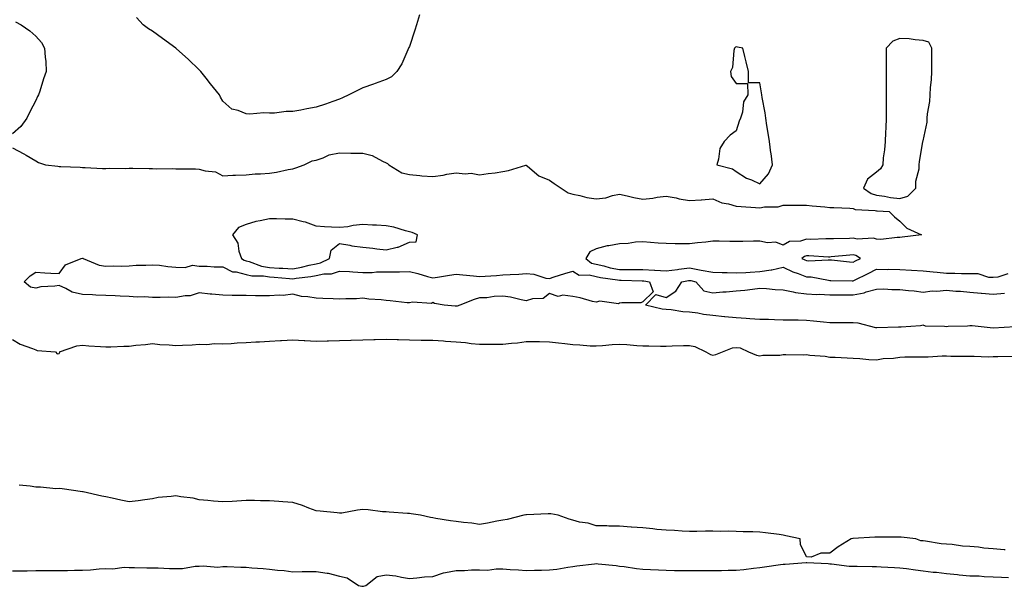
# Model space of a CAD drawing. Units: inches. Extents: x 934163 to 936803, y 7271498 to 7274138.
# Drawn here: x 935791 to 936213, y 7273632 to 7273874 of the extents above; entities that cross this region are included whole.
import ezdxf

# ---------------------------------------------------------------- set-up
doc = ezdxf.new("R2010")
doc.units = ezdxf.units.IN
doc.header["$MEASUREMENT"] = 0
doc.layers.add('Contour_93417271', color=7, linetype='Continuous', true_color=0x9afea1)

msp = doc.modelspace()

# ---------------------------------------------------------------- linework, layer by layer
at = {"layer": 'Contour_93417271'}
for points in [[(935789.32, 7273873.19, 3227), (935791.79, 7273871.92, 3227), (935795.49, 7273869.36, 3227), (935798.05, 7273867.01, 3227), (935800.48, 7273864.34, 3227), (935801.8, 7273861.92, 3227), (935801.98, 7273857.99, 3227), (935802.25, 7273856.13, 3227), (935802.4, 7273851.92, 3227), (935801.27, 7273848.71, 3227), (935799.68, 7273843.55, 3227), (935799.14, 7273841.92, 3227), (935798.79, 7273841.18, 3227), (935798.05, 7273839.5, 3227), (935795.39, 7273834.58, 3227), (935794.17, 7273831.92, 3227), (935791.6, 7273828.37, 3227), (935788.05, 7273825.27, 3227)], [(935962.32, 7273876.19, 3227), (935961.11, 7273871.92, 3227), (935960.42, 7273869.55, 3227), (935958.05, 7273862.58, 3227), (935957.81, 7273862.16, 3227), (935957.69, 7273861.92, 3227), (935957.34, 7273861.21, 3227), (935954.81, 7273855.16, 3227), (935952.62, 7273851.92, 3227), (935950.38, 7273849.59, 3227), (935948.05, 7273848.51, 3227), (935943.29, 7273846.69, 3227), (935942.61, 7273846.48, 3227), (935938.05, 7273844.93, 3227), (935936.02, 7273843.95, 3227), (935932.15, 7273841.92, 3227), (935929.38, 7273840.59, 3227), (935928.05, 7273840.1, 3227), (935925.25, 7273839.12, 3227), (935922.05, 7273837.93, 3227), (935918.05, 7273836.61, 3227), (935914.09, 7273835.88, 3227), (935911.54, 7273835.41, 3227), (935908.05, 7273834.78, 3227), (935905.26, 7273834.71, 3227), (935900.22, 7273834.09, 3227), (935898.05, 7273834.02, 3227), (935895.73, 7273834.24, 3227), (935889.71, 7273833.57, 3227), (935888.05, 7273833.82, 3227), (935884.75, 7273835.21, 3227), (935881.97, 7273835.84, 3227), (935878.05, 7273839.2, 3227), (935877.08, 7273840.95, 3227), (935876.62, 7273841.92, 3227), (935872.78, 7273846.65, 3227), (935870.92, 7273849.05, 3227), (935868.69, 7273851.92, 3227), (935868.05, 7273852.56, 3227), (935863.25, 7273857.12, 3227), (935858.34, 7273861.63, 3227), (935858.05, 7273861.9, 3227), (935858.02, 7273861.92, 3227), (935852.21, 7273866.08, 3227), (935848.05, 7273869.23, 3227), (935846.33, 7273870.2, 3227), (935843.98, 7273871.92, 3227), (935841.14, 7273875.01, 3227)], [(935788.05, 7273819.26, 3227), (935792.82, 7273816.69, 3227), (935793.94, 7273816.03, 3227), (935798.05, 7273813.68, 3227), (935799.14, 7273813, 3227), (935802.16, 7273811.92, 3227), (935807.46, 7273811.33, 3227), (935808.05, 7273811.3, 3227), (935808.69, 7273811.28, 3227), (935817.03, 7273810.9, 3227), (935818.05, 7273810.86, 3227), (935819.16, 7273810.81, 3227), (935826.56, 7273810.43, 3227), (935828.05, 7273810.37, 3227), (935829.46, 7273810.5, 3227), (935836.48, 7273810.36, 3227), (935838.05, 7273810.48, 3227), (935839.52, 7273810.46, 3227), (935846.52, 7273810.39, 3227), (935848.05, 7273810.36, 3227), (935849.68, 7273810.29, 3227), (935856.49, 7273810.36, 3227), (935858.05, 7273810.29, 3227), (935859.78, 7273810.19, 3227), (935866.39, 7273810.26, 3227), (935868.05, 7273810.15, 3227), (935870.6, 7273809.37, 3227), (935875.03, 7273808.9, 3227), (935878.05, 7273807.24, 3227), (935882.42, 7273807.55, 3227), (935883.6, 7273807.47, 3227), (935888.05, 7273807.71, 3227), (935891.93, 7273808.04, 3227), (935894.19, 7273808.06, 3227), (935898.05, 7273808.35, 3227), (935901.14, 7273808.83, 3227), (935906.08, 7273809.95, 3227), (935908.05, 7273810.3, 3227), (935909.33, 7273810.64, 3227), (935912.94, 7273811.92, 3227), (935916.36, 7273813.61, 3227), (935918.05, 7273814, 3227), (935921.08, 7273814.95, 3227), (935923.69, 7273816.28, 3227), (935928.05, 7273817.04, 3227), (935932.98, 7273817, 3227), (935933.11, 7273816.99, 3227), (935938.05, 7273816.94, 3227), (935942.04, 7273815.91, 3227), (935946.46, 7273813.5, 3227), (935948.05, 7273812.86, 3227), (935948.66, 7273812.53, 3227), (935949.15, 7273811.92, 3227), (935954.72, 7273808.59, 3227), (935958.05, 7273807.85, 3227), (935962.56, 7273807.42, 3227), (935963.35, 7273807.22, 3227), (935968.05, 7273806.89, 3227), (935972.44, 7273807.53, 3227), (935974.04, 7273807.91, 3227), (935978.05, 7273808.59, 3227), (935981.86, 7273808.11, 3227), (935984.5, 7273808.37, 3227), (935988.05, 7273807.6, 3227), (935991.75, 7273808.22, 3227), (935994.69, 7273808.56, 3227), (935998.05, 7273809.07, 3227), (936000.49, 7273809.48, 3227), (936007.91, 7273811.78, 3227), (936008.05, 7273811.81, 3227), (936008.57, 7273811.4, 3227), (936013.39, 7273807.25, 3227), (936018.05, 7273805.32, 3227), (936020.03, 7273803.9, 3227), (936023.04, 7273801.92, 3227), (936026.04, 7273799.91, 3227), (936028.05, 7273799.43, 3227), (936031.08, 7273798.88, 3227), (936034.08, 7273797.95, 3227), (936038.05, 7273797.44, 3227), (936042.12, 7273797.86, 3227), (936044.95, 7273798.82, 3227), (936048.05, 7273799.32, 3227), (936051.32, 7273798.65, 3227), (936054.08, 7273797.95, 3227), (936058.05, 7273797.23, 3227), (936062.3, 7273797.67, 3227), (936064.21, 7273798.08, 3227), (936068.05, 7273798.57, 3227), (936072.22, 7273797.75, 3227), (936073.57, 7273797.44, 3227), (936078.05, 7273796.64, 3227), (936082.99, 7273796.99, 3227), (936083.13, 7273797.01, 3227), (936088.05, 7273797.4, 3227), (936091.86, 7273795.74, 3227), (936094.68, 7273795.29, 3227), (936098.05, 7273794.29, 3227), (936100.17, 7273794.04, 3227), (936106.25, 7273793.72, 3227), (936108.05, 7273793.52, 3227), (936110.06, 7273793.93, 3227), (936116.01, 7273793.95, 3227), (936118.05, 7273794.63, 3227), (936120.8, 7273794.66, 3227), (936125.3, 7273794.67, 3227), (936128.05, 7273794.7, 3227), (936130.47, 7273794.34, 3227), (936135.96, 7273794, 3227), (936138.05, 7273793.74, 3227), (936139.78, 7273793.65, 3227), (936146.63, 7273793.35, 3227), (936148.05, 7273793.27, 3227), (936148.9, 7273792.78, 3227), (936157.58, 7273792.39, 3227), (936158.05, 7273792.26, 3227), (936158.35, 7273792.22, 3227), (936163.46, 7273791.92, 3227), (936165.75, 7273789.62, 3227), (936168.05, 7273787.89, 3227), (936171.03, 7273784.9, 3227), (936177.37, 7273781.92, 3227), (936169.03, 7273780.93, 3227), (936168.05, 7273780.79, 3227), (936166.92, 7273780.79, 3227), (936159.92, 7273780.05, 3227), (936158.05, 7273780.06, 3227), (936156.73, 7273780.6, 3227), (936149.81, 7273780.16, 3227), (936148.05, 7273780.52, 3227), (936146.57, 7273780.44, 3227), (936139.65, 7273780.32, 3227), (936138.05, 7273780.22, 3227), (936136.37, 7273780.24, 3227), (936129.93, 7273780.05, 3227), (936128.05, 7273780.06, 3227), (936125.47, 7273779.34, 3227), (936120.86, 7273779.12, 3227), (936118.05, 7273777.6, 3227), (936114.92, 7273778.79, 3227), (936111.36, 7273778.61, 3227), (936108.05, 7273779.26, 3227), (936105.44, 7273779.3, 3227), (936100.88, 7273779.1, 3227), (936098.05, 7273779.13, 3227), (936095.25, 7273779.12, 3227), (936090.66, 7273779.3, 3227), (936088.05, 7273779.29, 3227), (936085.01, 7273778.88, 3227), (936081.39, 7273778.57, 3227), (936078.05, 7273778.06, 3227), (936074.33, 7273778.2, 3227), (936071.88, 7273778.09, 3227), (936068.05, 7273778.22, 3227), (936064.58, 7273778.45, 3227), (936061.22, 7273778.75, 3227), (936058.05, 7273778.97, 3227), (936054.91, 7273778.79, 3227), (936051.67, 7273778.3, 3227), (936048.05, 7273778.12, 3227), (936043.41, 7273777.27, 3227), (936042.71, 7273777.25, 3227), (936038.05, 7273776.02, 3227), (936035.32, 7273774.65, 3227), (936033.57, 7273771.92, 3227), (936036.05, 7273769.92, 3227), (936038.05, 7273769.39, 3227), (936041.31, 7273768.66, 3227), (936044.02, 7273767.9, 3227), (936048.05, 7273767.13, 3227), (936052.86, 7273767.11, 3227), (936053.25, 7273767.12, 3227), (936058.05, 7273767.11, 3227), (936063, 7273766.87, 3227), (936063.12, 7273766.85, 3227), (936068.05, 7273766.57, 3227), (936072.79, 7273767.18, 3227), (936073.36, 7273767.23, 3227), (936078.05, 7273767.79, 3227), (936083.05, 7273766.92, 3227), (936083.05, 7273766.91, 3227), (936088.05, 7273765.99, 3227), (936091.99, 7273765.86, 3227), (936094.17, 7273765.8, 3227), (936098.05, 7273765.67, 3227), (936102.05, 7273765.91, 3227), (936103.93, 7273766.04, 3227), (936108.05, 7273766.3, 3227), (936112.99, 7273766.98, 3227), (936113.19, 7273767.07, 3227), (936118.05, 7273768.17, 3227), (936122.21, 7273766.08, 3227), (936124.59, 7273765.38, 3227), (936128.05, 7273764.07, 3227), (936130.07, 7273763.94, 3227), (936137.46, 7273762.52, 3227), (936138.05, 7273762.47, 3227), (936138.56, 7273762.43, 3227), (936147.71, 7273762.25, 3227), (936148.05, 7273762.23, 3227), (936148.68, 7273762.55, 3227), (936154.54, 7273765.44, 3227), (936158.05, 7273767.23, 3227), (936162.76, 7273767.2, 3227), (936163.38, 7273767.24, 3227), (936168.05, 7273767.21, 3227), (936173.01, 7273766.87, 3227), (936173.1, 7273766.87, 3227), (936178.05, 7273766.56, 3227), (936182.33, 7273766.2, 3227), (936184.02, 7273765.95, 3227), (936188.05, 7273765.57, 3227), (936191.65, 7273765.51, 3227), (936194.53, 7273765.45, 3227), (936198.05, 7273765.39, 3227), (936201.49, 7273765.36, 3227), (936206.09, 7273763.88, 3227), (936208.05, 7273763.85, 3227), (936210.16, 7273764.03, 3227), (936214.52, 7273765.45, 3227)], [(936217.42, 7273742.55, 3226), (936208.09, 7273741.97, 3226), (936208, 7273741.97, 3226), (936199.09, 7273742.96, 3226), (936198.05, 7273742.98, 3226), (936197.13, 7273742.84, 3226), (936188.83, 7273742.7, 3226), (936188.05, 7273742.6, 3226), (936187.17, 7273742.8, 3226), (936179.05, 7273742.93, 3226), (936178.05, 7273743.32, 3226), (936176.96, 7273743.01, 3226), (936168.64, 7273742.51, 3226), (936168.05, 7273742.39, 3226), (936167.54, 7273742.43, 3226), (936158.28, 7273742.14, 3226), (936158.05, 7273742.16, 3226), (936157.76, 7273742.2, 3226), (936150.26, 7273744.13, 3226), (936148.05, 7273744.36, 3226), (936145.61, 7273744.36, 3226), (936140.43, 7273744.29, 3226), (936138.05, 7273744.29, 3226), (936135.37, 7273744.6, 3226), (936131.13, 7273745.01, 3226), (936128.05, 7273745.37, 3226), (936124.53, 7273745.45, 3226), (936121.57, 7273745.45, 3226), (936118.05, 7273745.52, 3226), (936114.34, 7273745.63, 3226), (936111.83, 7273745.7, 3226), (936108.05, 7273745.8, 3226), (936103.9, 7273746.06, 3226), (936102.3, 7273746.17, 3226), (936098.05, 7273746.44, 3226), (936093.11, 7273746.86, 3226), (936092.98, 7273746.85, 3226), (936088.05, 7273747.42, 3226), (936084.01, 7273747.88, 3226), (936081.57, 7273748.4, 3226), (936078.05, 7273748.88, 3226), (936075.19, 7273749.06, 3226), (936070.14, 7273749.83, 3226), (936068.05, 7273749.98, 3226), (936066.35, 7273750.22, 3226), (936059.19, 7273751.92, 3226), (936063.54, 7273756.42, 3226), (936068.05, 7273755.12, 3226), (936072.16, 7273757.81, 3226), (936074.64, 7273761.92, 3226), (936077.58, 7273762.4, 3226), (936078.05, 7273762.46, 3226), (936078.5, 7273762.37, 3226), (936080.68, 7273761.92, 3226), (936084.08, 7273757.95, 3226), (936088.05, 7273757.1, 3226), (936092.33, 7273757.64, 3226), (936093.68, 7273757.55, 3226), (936098.05, 7273757.95, 3226), (936101.65, 7273758.33, 3226), (936104.92, 7273758.79, 3226), (936108.05, 7273759.14, 3226), (936110.98, 7273758.99, 3226), (936114.68, 7273758.55, 3226), (936118.05, 7273758.39, 3226), (936122.39, 7273757.58, 3226), (936123.38, 7273757.24, 3226), (936128.05, 7273756.66, 3226), (936132.57, 7273756.44, 3226), (936133.46, 7273756.52, 3226), (936138.05, 7273756.35, 3226), (936142.47, 7273756.34, 3226), (936143.62, 7273756.35, 3226), (936148.05, 7273756.34, 3226), (936152.81, 7273757.16, 3226), (936153.65, 7273757.53, 3226), (936158.05, 7273758.7, 3226), (936161.17, 7273758.8, 3226), (936164.69, 7273758.56, 3226), (936168.05, 7273758.65, 3226), (936171.84, 7273758.13, 3226), (936174.18, 7273758.05, 3226), (936178.05, 7273757.38, 3226), (936181.92, 7273758.05, 3226), (936183.96, 7273757.83, 3226), (936188.05, 7273758.26, 3226), (936192.06, 7273757.91, 3226), (936194.01, 7273757.88, 3226), (936198.05, 7273757.47, 3226), (936202.96, 7273757.01, 3226), (936203.11, 7273756.99, 3226), (936208.05, 7273756.57, 3226), (936212.92, 7273757.06, 3226)], [(935788.05, 7273737.15, 3226), (935791.25, 7273735.12, 3226), (935796.63, 7273733.34, 3226), (935798.05, 7273732.72, 3226), (935798.55, 7273732.42, 3226), (935806.51, 7273731.92, 3226), (935807.2, 7273731.07, 3226), (935808.05, 7273731.21, 3226), (935808.24, 7273731.72, 3226), (935808.22, 7273731.92, 3226), (935815.53, 7273734.44, 3226), (935818.05, 7273734.74, 3226), (935820.66, 7273734.53, 3226), (935825.78, 7273734.2, 3226), (935828.05, 7273734.01, 3226), (935830.18, 7273734.06, 3226), (935835.67, 7273734.29, 3226), (935838.05, 7273734.34, 3226), (935840.83, 7273734.7, 3226), (935844.99, 7273734.98, 3226), (935848.05, 7273735.44, 3226), (935851.2, 7273735.07, 3226), (935855.1, 7273734.87, 3226), (935858.05, 7273734.57, 3226), (935860.87, 7273734.73, 3226), (935865.02, 7273734.96, 3226), (935868.05, 7273735.14, 3226), (935871.23, 7273735.1, 3226), (935874.57, 7273735.4, 3226), (935878.05, 7273735.37, 3226), (935881.65, 7273735.52, 3226), (935884.24, 7273735.73, 3226), (935888.05, 7273735.89, 3226), (935892.26, 7273736.13, 3226), (935893.76, 7273736.21, 3226), (935898.05, 7273736.46, 3226), (935902.85, 7273736.72, 3226), (935903.24, 7273736.73, 3226), (935908.05, 7273737.01, 3226), (935912.88, 7273736.75, 3226), (935913.22, 7273736.74, 3226), (935918.05, 7273736.51, 3226), (935922.74, 7273736.61, 3226), (935923.37, 7273736.61, 3226), (935928.05, 7273736.71, 3226), (935932.99, 7273736.85, 3226), (935933.11, 7273736.86, 3226), (935938.05, 7273737, 3226), (935942.79, 7273737.18, 3226), (935943.33, 7273737.2, 3226), (935948.05, 7273737.39, 3226), (935952.74, 7273737.22, 3226), (935953.34, 7273737.21, 3226), (935958.05, 7273737.05, 3226), (935963.02, 7273736.96, 3226), (935963.08, 7273736.96, 3226), (935968.05, 7273736.86, 3226), (935972.68, 7273736.56, 3226), (935973.49, 7273736.48, 3226), (935978.05, 7273736.16, 3226), (935982.09, 7273735.95, 3226), (935984.48, 7273735.48, 3226), (935988.05, 7273735.25, 3226), (935991.31, 7273735.18, 3226), (935994.75, 7273735.22, 3226), (935998.05, 7273735.15, 3226), (936001.76, 7273735.63, 3226), (936004.26, 7273735.72, 3226), (936008.05, 7273736.32, 3226), (936012.41, 7273736.29, 3226), (936013.69, 7273736.28, 3226), (936018.05, 7273736.24, 3226), (936021.84, 7273735.72, 3226), (936024.54, 7273735.44, 3226), (936028.05, 7273734.98, 3226), (936031.03, 7273734.91, 3226), (936035.43, 7273734.54, 3226), (936038.05, 7273734.47, 3226), (936040.73, 7273734.6, 3226), (936044.92, 7273735.05, 3226), (936048.05, 7273735.18, 3226), (936051.18, 7273735.05, 3226), (936055.38, 7273734.59, 3226), (936058.05, 7273734.47, 3226), (936060.63, 7273734.5, 3226), (936065.63, 7273734.34, 3226), (936068.05, 7273734.37, 3226), (936070.53, 7273734.4, 3226), (936075.37, 7273734.6, 3226), (936078.05, 7273734.63, 3226), (936080.34, 7273734.21, 3226), (936084.93, 7273731.92, 3226), (936086.94, 7273730.81, 3226), (936088.05, 7273730.51, 3226), (936089.21, 7273730.77, 3226), (936092.1, 7273731.92, 3226), (936096.36, 7273733.61, 3226), (936098.05, 7273733.8, 3226), (936099.73, 7273733.6, 3226), (936103.33, 7273731.92, 3226), (936106.65, 7273730.51, 3226), (936108.05, 7273730.25, 3226), (936109.45, 7273730.52, 3226), (936116.67, 7273730.54, 3226), (936118.05, 7273730.74, 3226), (936119.21, 7273730.76, 3226), (936126.8, 7273730.68, 3226), (936128.05, 7273730.7, 3226), (936129.49, 7273730.48, 3226), (936136.14, 7273730.01, 3226), (936138.05, 7273729.66, 3226), (936140.38, 7273729.59, 3226), (936145.47, 7273729.34, 3226), (936148.05, 7273729.25, 3226), (936150.92, 7273729.05, 3226), (936154.81, 7273728.68, 3226), (936158.05, 7273728.45, 3226), (936160.93, 7273729.04, 3226), (936165.36, 7273729.23, 3226), (936168.05, 7273729.65, 3226), (936170.24, 7273729.73, 3226), (936175.87, 7273729.73, 3226), (936178.05, 7273729.81, 3226), (936180.15, 7273729.82, 3226), (936186.26, 7273730.13, 3226), (936188.05, 7273730.14, 3226), (936189.87, 7273730.1, 3226), (936196.22, 7273730.09, 3226), (936198.05, 7273730.05, 3226), (936199.88, 7273730.09, 3226), (936205.93, 7273729.8, 3226), (936208.05, 7273729.84, 3226), (936210.04, 7273729.94, 3226), (936216.18, 7273730.05, 3226)], [(936213.26, 7273647.13, 3226), (936212.79, 7273647.18, 3226), (936208.05, 7273647.57, 3226), (936204.02, 7273647.89, 3226), (936201.76, 7273648.22, 3226), (936198.05, 7273648.54, 3226), (936194.88, 7273648.75, 3226), (936190.56, 7273649.41, 3226), (936188.05, 7273649.59, 3226), (936185.85, 7273649.71, 3226), (936179.07, 7273650.9, 3226), (936178.05, 7273650.98, 3226), (936177.11, 7273650.98, 3226), (936174.96, 7273651.92, 3226), (936168.66, 7273652.54, 3226), (936168.05, 7273652.59, 3226), (936167.35, 7273652.62, 3226), (936158.71, 7273652.58, 3226), (936158.05, 7273652.61, 3226), (936157.37, 7273652.59, 3226), (936148.12, 7273652, 3226), (936148.05, 7273651.99, 3226), (936147.98, 7273651.99, 3226), (936147.3, 7273651.92, 3226), (936141.61, 7273648.37, 3226), (936138.05, 7273645.7, 3226), (936134.3, 7273645.67, 3226), (936130.16, 7273644.04, 3226), (936128.05, 7273644.08, 3226), (936125.58, 7273649.45, 3226), (936125.45, 7273651.92, 3226), (936119.29, 7273653.16, 3226), (936118.05, 7273653.37, 3226), (936116.33, 7273653.64, 3226), (936110.5, 7273654.37, 3226), (936108.05, 7273654.77, 3226), (936105.13, 7273654.85, 3226), (936101.03, 7273654.9, 3226), (936098.05, 7273655, 3226), (936094.86, 7273655.1, 3226), (936091.1, 7273654.97, 3226), (936088.05, 7273655.08, 3226), (936084.88, 7273655.09, 3226), (936081.14, 7273655.01, 3226), (936078.05, 7273655.04, 3226), (936074.79, 7273655.17, 3226), (936071.53, 7273655.4, 3226), (936068.05, 7273655.54, 3226), (936064.06, 7273655.91, 3226), (936062.25, 7273656.12, 3226), (936058.05, 7273656.51, 3226), (936053.12, 7273656.85, 3226), (936052.97, 7273656.84, 3226), (936048.05, 7273657.34, 3226), (936043.44, 7273657.31, 3226), (936042.63, 7273657.35, 3226), (936038.05, 7273657.36, 3226), (936034.64, 7273658.51, 3226), (936030.91, 7273659.06, 3226), (936028.05, 7273659.79, 3226), (936026.43, 7273660.3, 3226), (936021.74, 7273661.92, 3226), (936018.65, 7273662.52, 3226), (936018.05, 7273662.53, 3226), (936017.46, 7273662.52, 3226), (936008.22, 7273662.09, 3226), (936008.05, 7273662.09, 3226), (936007.9, 7273662.07, 3226), (936007.02, 7273661.92, 3226), (935999.85, 7273660.12, 3226), (935998.05, 7273659.79, 3226), (935995.49, 7273659.35, 3226), (935991.43, 7273658.53, 3226), (935988.05, 7273658, 3226), (935984.76, 7273658.63, 3226), (935981.18, 7273658.8, 3226), (935978.05, 7273659.25, 3226), (935975.69, 7273659.56, 3226), (935969.35, 7273660.62, 3226), (935968.05, 7273660.8, 3226), (935967.07, 7273660.94, 3226), (935962.75, 7273661.92, 3226), (935958.75, 7273662.62, 3226), (935958.05, 7273662.67, 3226), (935957.23, 7273662.73, 3226), (935949.38, 7273663.26, 3226), (935948.05, 7273663.36, 3226), (935946.53, 7273663.44, 3226), (935940.36, 7273664.23, 3226), (935938.05, 7273664.35, 3226), (935935.79, 7273664.18, 3226), (935929.04, 7273662.91, 3226), (935928.05, 7273662.82, 3226), (935927.02, 7273662.95, 3226), (935919.76, 7273663.63, 3226), (935918.05, 7273663.88, 3226), (935915.01, 7273664.96, 3226), (935912.24, 7273666.11, 3226), (935908.05, 7273667.34, 3226), (935903.79, 7273667.66, 3226), (935902.15, 7273667.82, 3226), (935898.05, 7273668.15, 3226), (935894.25, 7273668.11, 3226), (935891.71, 7273668.26, 3226), (935888.05, 7273668.23, 3226), (935884.18, 7273668.05, 3226), (935882.12, 7273667.86, 3226), (935878.05, 7273667.68, 3226), (935874.08, 7273667.95, 3226), (935871.71, 7273668.26, 3226), (935868.05, 7273668.53, 3226), (935865.34, 7273669.21, 3226), (935860.09, 7273669.89, 3226), (935858.05, 7273670.3, 3226), (935856.05, 7273669.92, 3226), (935850.37, 7273669.6, 3226), (935848.05, 7273668.97, 3226), (935844.67, 7273668.54, 3226), (935841.81, 7273668.16, 3226), (935838.05, 7273667.67, 3226), (935834.48, 7273668.35, 3226), (935830.73, 7273669.24, 3226), (935828.05, 7273669.79, 3226), (935826.32, 7273670.19, 3226), (935818.32, 7273671.92, 3226), (935818.05, 7273671.98, 3226), (935817.99, 7273671.99, 3226), (935809.33, 7273673.2, 3226), (935808.05, 7273673.35, 3226), (935806.65, 7273673.32, 3226), (935800.09, 7273673.96, 3226), (935798.05, 7273673.93, 3226), (935795.62, 7273674.35, 3226), (935790.92, 7273674.79, 3226)], [(935788.05, 7273638.09, 3226), (935791.76, 7273638.21, 3226), (935794.27, 7273638.14, 3226), (935798.05, 7273638.24, 3226), (935801.67, 7273638.3, 3226), (935804.36, 7273638.23, 3226), (935808.05, 7273638.28, 3226), (935811.64, 7273638.33, 3226), (935814.54, 7273638.41, 3226), (935818.05, 7273638.46, 3226), (935821.37, 7273638.6, 3226), (935825.17, 7273639.05, 3226), (935828.05, 7273639.19, 3226), (935830.96, 7273639.01, 3226), (935835.9, 7273639.77, 3226), (935838.05, 7273639.57, 3226), (935840.34, 7273639.63, 3226), (935845.55, 7273639.42, 3226), (935848.05, 7273639.48, 3226), (935850.46, 7273639.51, 3226), (935855.29, 7273639.16, 3226), (935858.05, 7273639.2, 3226), (935860.79, 7273639.19, 3226), (935866.23, 7273640.1, 3226), (935868.05, 7273640.09, 3226), (935869.7, 7273640.27, 3226), (935875.91, 7273639.78, 3226), (935878.05, 7273639.95, 3226), (935879.99, 7273639.98, 3226), (935885.79, 7273639.66, 3226), (935888.05, 7273639.69, 3226), (935890.52, 7273639.46, 3226), (935895.34, 7273639.21, 3226), (935898.05, 7273638.92, 3226), (935901.49, 7273638.48, 3226), (935904.44, 7273638.31, 3226), (935908.05, 7273637.78, 3226), (935912.1, 7273637.88, 3226), (935913.95, 7273637.82, 3226), (935918.05, 7273637.91, 3226), (935922.84, 7273637.13, 3226), (935923.27, 7273637.14, 3226), (935928.05, 7273635.86, 3226), (935931.37, 7273635.23, 3226), (935936.2, 7273631.92, 3226), (935937.72, 7273631.59, 3226), (935938.05, 7273631.54, 3226), (935938.37, 7273631.6, 3226), (935939.4, 7273631.92, 3226), (935944.22, 7273635.75, 3226), (935948.05, 7273636.48, 3226), (935952.16, 7273636.02, 3226), (935954.58, 7273635.39, 3226), (935958.05, 7273634.89, 3226), (935961.26, 7273635.12, 3226), (935964.43, 7273635.53, 3226), (935968.05, 7273635.78, 3226), (935972.61, 7273637.37, 3226), (935973.52, 7273637.39, 3226), (935978.05, 7273638.35, 3226), (935981.63, 7273638.34, 3226), (935984.67, 7273638.54, 3226), (935988.05, 7273638.52, 3226), (935991.48, 7273638.49, 3226), (935995.16, 7273639.04, 3226), (935998.05, 7273639, 3226), (936001.2, 7273638.78, 3226), (936004.72, 7273638.59, 3226), (936008.05, 7273638.34, 3226), (936011.56, 7273638.41, 3226), (936014.59, 7273638.46, 3226), (936018.05, 7273638.54, 3226), (936021.11, 7273638.86, 3226), (936025.89, 7273639.76, 3226), (936028.05, 7273640.02, 3226), (936029.74, 7273640.23, 3226), (936037.28, 7273641.16, 3226), (936038.05, 7273641.25, 3226), (936038.83, 7273641.14, 3226), (936046.55, 7273640.42, 3226), (936048.05, 7273640.17, 3226), (936050.01, 7273639.97, 3226), (936055.25, 7273639.12, 3226), (936058.05, 7273638.84, 3226), (936061.29, 7273638.68, 3226), (936064.68, 7273638.55, 3226), (936068.05, 7273638.38, 3226), (936071.61, 7273638.36, 3226), (936074.5, 7273638.37, 3226), (936078.05, 7273638.36, 3226), (936081.66, 7273638.31, 3226), (936084.43, 7273638.3, 3226), (936088.05, 7273638.24, 3226), (936091.66, 7273638.31, 3226), (936094.51, 7273638.38, 3226), (936098.05, 7273638.45, 3226), (936101.2, 7273638.78, 3226), (936105.38, 7273639.25, 3226), (936108.05, 7273639.53, 3226), (936110.11, 7273639.86, 3226), (936116.98, 7273640.85, 3226), (936118.05, 7273641.01, 3226), (936118.96, 7273641, 3226), (936127.9, 7273641.77, 3226), (936128.05, 7273641.77, 3226), (936128.22, 7273641.75, 3226), (936137.42, 7273641.3, 3226), (936138.05, 7273641.21, 3226), (936138.76, 7273641.21, 3226), (936146.33, 7273640.2, 3226), (936148.05, 7273640.19, 3226), (936149.82, 7273640.15, 3226), (936156.16, 7273640.03, 3226), (936158.05, 7273639.99, 3226), (936160.09, 7273639.89, 3226), (936165.76, 7273639.63, 3226), (936168.05, 7273639.51, 3226), (936170.87, 7273639.1, 3226), (936174.75, 7273638.63, 3226), (936178.05, 7273638.1, 3226), (936182.34, 7273637.63, 3226), (936183.73, 7273637.59, 3226), (936188.05, 7273637.02, 3226), (936192.75, 7273636.63, 3226), (936193.46, 7273636.51, 3226), (936198.05, 7273636.08, 3226), (936202.08, 7273635.95, 3226), (936204.24, 7273635.74, 3226), (936208.05, 7273635.56, 3226), (936211.64, 7273635.51, 3226), (936214.67, 7273635.3, 3226)]]:
    msp.add_polyline3d(points, dxfattribs=at)
for points in [[(936168.05, 7273797.55, 3228), (936171.48, 7273798.49, 3228), (936174.96, 7273801.92, 3228), (936174.96, 7273805.01, 3228), (936176.36, 7273810.22, 3228), (936176.35, 7273811.92, 3228), (936176.52, 7273813.44, 3228), (936177.98, 7273821.85, 3228), (936177.99, 7273821.92, 3228), (936178, 7273821.98, 3228), (936178.05, 7273822.25, 3228), (936179.8, 7273830.17, 3228), (936179.84, 7273831.92, 3228), (936179.97, 7273833.83, 3228), (936180.89, 7273839.08, 3228), (936181.04, 7273841.92, 3228), (936181.21, 7273845.08, 3228), (936181.64, 7273848.33, 3228), (936181.8, 7273851.92, 3228), (936181.78, 7273855.65, 3228), (936181.81, 7273858.15, 3228), (936181.79, 7273861.92, 3228), (936180.56, 7273864.43, 3228), (936178.05, 7273865.21, 3228), (936174.58, 7273865.39, 3228), (936172.09, 7273865.95, 3228), (936168.05, 7273866.09, 3228), (936165.02, 7273864.95, 3228), (936162.16, 7273861.92, 3228), (936162.16, 7273857.81, 3228), (936162.18, 7273856.04, 3228), (936162.18, 7273851.92, 3228), (936162.19, 7273847.78, 3228), (936162.2, 7273846.07, 3228), (936162.21, 7273841.92, 3228), (936162.23, 7273837.73, 3228), (936162.25, 7273836.12, 3228), (936162.27, 7273831.92, 3228), (936162.13, 7273827.84, 3228), (936161.88, 7273825.76, 3228), (936161.73, 7273821.92, 3228), (936161.56, 7273818.41, 3228), (936161.01, 7273814.88, 3228), (936160.83, 7273811.92, 3228), (936159.78, 7273810.19, 3228), (936158.05, 7273808.84, 3228), (936154.16, 7273805.82, 3228), (936152.54, 7273801.92, 3228), (936155.74, 7273799.61, 3228), (936158.05, 7273798.95, 3228), (936161.47, 7273798.5, 3228), (936164.13, 7273798, 3228)], [(936108.05, 7273803.87, 3228), (936111.87, 7273808.09, 3228), (936113.56, 7273811.92, 3228), (936112.91, 7273816.78, 3228), (936112.86, 7273817.12, 3228), (936112.19, 7273821.92, 3228), (936111.68, 7273825.55, 3228), (936111.12, 7273828.85, 3228), (936110.67, 7273831.92, 3228), (936110.34, 7273834.21, 3228), (936109.14, 7273840.83, 3228), (936108.98, 7273841.92, 3228), (936108.87, 7273842.74, 3228), (936108.05, 7273847, 3228), (936103.2, 7273847.08, 3228), (936103.23, 7273851.92, 3228), (936102.21, 7273856.09, 3228), (936101.7, 7273858.28, 3228), (936100.8, 7273861.92, 3228), (936098.51, 7273862.38, 3228), (936098.05, 7273862.44, 3228), (936097.65, 7273862.32, 3228), (936097.26, 7273861.92, 3228), (936096.98, 7273860.85, 3228), (936096.37, 7273853.61, 3228), (936095.62, 7273851.92, 3228), (936095.89, 7273849.75, 3228), (936098.05, 7273846.72, 3228), (936102.9, 7273846.76, 3228), (936102.95, 7273841.92, 3228), (936101.12, 7273838.85, 3228), (936100.64, 7273834.51, 3228), (936099.82, 7273831.92, 3228), (936099.28, 7273830.69, 3228), (936098.05, 7273826.55, 3228), (936095.38, 7273824.6, 3228), (936092.87, 7273821.92, 3228), (936090.98, 7273818.98, 3228), (936090.44, 7273814.31, 3228), (936089.65, 7273811.92, 3228), (936096.37, 7273810.24, 3228), (936098.05, 7273809.04, 3228), (936102.38, 7273806.25, 3228), (936104.48, 7273805.49, 3228)], [(935918.05, 7273769.6, 3227), (935919.97, 7273770, 3227), (935923.81, 7273771.92, 3227), (935924.51, 7273775.46, 3227), (935928.05, 7273778.24, 3227), (935932.47, 7273777.5, 3227), (935933.37, 7273777.24, 3227), (935938.05, 7273776.65, 3227), (935942.42, 7273776.3, 3227), (935944.03, 7273775.94, 3227), (935948.05, 7273775.52, 3227), (935952.81, 7273776.68, 3227), (935953.28, 7273776.69, 3227), (935958.05, 7273778.8, 3227), (935960.92, 7273779.05, 3227), (935961.49, 7273781.92, 3227), (935959.16, 7273783.03, 3227), (935958.05, 7273783.27, 3227), (935956.32, 7273783.66, 3227), (935951.39, 7273785.26, 3227), (935948.05, 7273785.83, 3227), (935943.92, 7273786.05, 3227), (935942.23, 7273786.1, 3227), (935938.05, 7273786.34, 3227), (935933.95, 7273786.02, 3227), (935931.59, 7273785.46, 3227), (935928.05, 7273785.07, 3227), (935924.71, 7273785.26, 3227), (935921.6, 7273785.47, 3227), (935918.05, 7273785.66, 3227), (935913.48, 7273787.35, 3227), (935912.49, 7273787.49, 3227), (935908.05, 7273788.64, 3227), (935904.8, 7273788.67, 3227), (935901.14, 7273788.83, 3227), (935898.05, 7273788.86, 3227), (935894.08, 7273787.95, 3227), (935892.21, 7273787.75, 3227), (935888.05, 7273786.41, 3227), (935884.87, 7273785.09, 3227), (935882.31, 7273781.92, 3227), (935884.53, 7273778.39, 3227), (935885.01, 7273774.97, 3227), (935886.04, 7273771.92, 3227), (935887.21, 7273771.09, 3227), (935888.05, 7273770.88, 3227), (935889.41, 7273770.56, 3227), (935894.7, 7273768.57, 3227), (935898.05, 7273768.03, 3227), (935902.21, 7273767.77, 3227), (935903.84, 7273767.7, 3227), (935908.05, 7273767.41, 3227), (935911.88, 7273768.09, 3227), (935915.11, 7273768.98, 3227)], [(935978.05, 7273751.44, 3226), (935977.58, 7273751.45, 3226), (935972.9, 7273751.92, 3226), (935968.72, 7273752.59, 3226), (935968.05, 7273752.96, 3226), (935967.46, 7273752.52, 3226), (935959.3, 7273753.18, 3226), (935958.05, 7273752.84, 3226), (935957.05, 7273752.92, 3226), (935949.82, 7273753.69, 3226), (935948.05, 7273753.82, 3226), (935945.87, 7273754.1, 3226), (935940.6, 7273754.47, 3226), (935938.05, 7273754.84, 3226), (935935.36, 7273754.61, 3226), (935930.78, 7273754.65, 3226), (935928.05, 7273754.46, 3226), (935925.41, 7273754.57, 3226), (935920.9, 7273754.77, 3226), (935918.05, 7273754.88, 3226), (935914.46, 7273755.51, 3226), (935911.79, 7273755.65, 3226), (935908.05, 7273756.54, 3226), (935903.99, 7273755.98, 3226), (935902.31, 7273756.18, 3226), (935898.05, 7273755.81, 3226), (935894.1, 7273755.87, 3226), (935892.06, 7273755.93, 3226), (935888.05, 7273755.99, 3226), (935883.93, 7273756.04, 3226), (935882.17, 7273756.03, 3226), (935878.05, 7273756.09, 3226), (935873.42, 7273756.55, 3226), (935872.74, 7273756.62, 3226), (935868.05, 7273757.09, 3226), (935864.08, 7273755.89, 3226), (935862.05, 7273755.92, 3226), (935858.05, 7273755.19, 3226), (935854.73, 7273755.24, 3226), (935851.28, 7273755.14, 3226), (935848.05, 7273755.19, 3226), (935844.52, 7273755.45, 3226), (935841.46, 7273755.33, 3226), (935838.05, 7273755.63, 3226), (935834.18, 7273755.8, 3226), (935832, 7273755.87, 3226), (935828.05, 7273756.04, 3226), (935823.78, 7273756.19, 3226), (935822.36, 7273756.23, 3226), (935818.05, 7273756.38, 3226), (935813.54, 7273757.41, 3226), (935810.9, 7273759.08, 3226), (935808.05, 7273760.36, 3226), (935806.11, 7273759.99, 3226), (935800.22, 7273759.75, 3226), (935798.05, 7273759.14, 3226), (935795.68, 7273759.56, 3226), (935793.03, 7273761.92, 3226), (935795.56, 7273764.41, 3226), (935798.05, 7273765.95, 3226), (935801.88, 7273765.76, 3226), (935804.4, 7273765.57, 3226), (935808.05, 7273765.37, 3226), (935810.8, 7273769.17, 3226), (935817.46, 7273771.92, 3226), (935817.94, 7273772.04, 3226), (935818.05, 7273772.05, 3226), (935818.16, 7273772.03, 3226), (935818.36, 7273771.92, 3226), (935825.15, 7273769.03, 3226), (935828.05, 7273768.59, 3226), (935831.31, 7273768.66, 3226), (935834.74, 7273768.61, 3226), (935838.05, 7273768.68, 3226), (935840.96, 7273769.01, 3226), (935845.08, 7273768.95, 3226), (935848.05, 7273769.21, 3226), (935850.95, 7273769.02, 3226), (935854.53, 7273768.39, 3226), (935858.05, 7273768.21, 3226), (935862.01, 7273767.96, 3226), (935865.11, 7273768.98, 3226), (935868.05, 7273768.54, 3226), (935871.37, 7273768.6, 3226), (935874.42, 7273768.29, 3226), (935878.05, 7273768.34, 3226), (935882.22, 7273766.09, 3226), (935883.85, 7273766.12, 3226), (935888.05, 7273765.06, 3226), (935890.6, 7273764.47, 3226), (935895.5, 7273764.47, 3226), (935898.05, 7273764.06, 3226), (935900.06, 7273763.93, 3226), (935906.69, 7273763.29, 3226), (935908.05, 7273763.19, 3226), (935909.59, 7273763.46, 3226), (935915.85, 7273764.12, 3226), (935918.05, 7273764.58, 3226), (935921.41, 7273765.28, 3226), (935924.64, 7273765.33, 3226), (935928.05, 7273766.5, 3226), (935932.42, 7273766.29, 3226), (935933.82, 7273766.15, 3226), (935938.05, 7273765.92, 3226), (935942.03, 7273765.9, 3226), (935943.87, 7273766.1, 3226), (935948.05, 7273766.08, 3226), (935952.27, 7273766.14, 3226), (935953.79, 7273766.18, 3226), (935958.05, 7273766.24, 3226), (935961.59, 7273765.46, 3226), (935965.76, 7273764.21, 3226), (935968.05, 7273763.64, 3226), (935970.06, 7273763.93, 3226), (935975.2, 7273764.77, 3226), (935978.05, 7273765.16, 3226), (935980.97, 7273764.85, 3226), (935985.51, 7273764.47, 3226), (935988.05, 7273764.21, 3226), (935990.49, 7273764.36, 3226), (935995.34, 7273764.63, 3226), (935998.05, 7273764.8, 3226), (936001.15, 7273765.03, 3226), (936004.84, 7273765.12, 3226), (936008.05, 7273765.38, 3226), (936011.27, 7273765.13, 3226), (936016.48, 7273763.49, 3226), (936018.05, 7273763.31, 3226), (936020.08, 7273763.95, 3226), (936024.6, 7273765.37, 3226), (936028.05, 7273766.48, 3226), (936030.78, 7273764.65, 3226), (936035.07, 7273764.9, 3226), (936038.05, 7273764.12, 3226), (936039.84, 7273763.72, 3226), (936047.21, 7273762.76, 3226), (936048.05, 7273762.6, 3226), (936048.73, 7273762.59, 3226), (936057.69, 7273762.27, 3226), (936058.05, 7273762.27, 3226), (936058.39, 7273762.26, 3226), (936060.81, 7273761.92, 3226), (936062.45, 7273757.52, 3226), (936058.05, 7273753.3, 3226), (936057.1, 7273752.88, 3226), (936049.05, 7273752.92, 3226), (936048.05, 7273752.68, 3226), (936047.59, 7273752.38, 3226), (936039.65, 7273753.52, 3226), (936038.05, 7273753.14, 3226), (936036.46, 7273753.51, 3226), (936031.15, 7273755.02, 3226), (936028.05, 7273755.64, 3226), (936023.81, 7273756.16, 3226), (936021.73, 7273755.6, 3226), (936018.05, 7273756.8, 3226), (936015.3, 7273754.67, 3226), (936010.69, 7273754.56, 3226), (936008.05, 7273753.73, 3226), (936005.86, 7273754.11, 3226), (936001.37, 7273755.24, 3226), (935998.05, 7273755.72, 3226), (935994.32, 7273755.64, 3226), (935991.19, 7273755.06, 3226), (935988.05, 7273754.98, 3226), (935985.71, 7273754.25, 3226), (935979.66, 7273751.92, 3226), (935978.48, 7273751.48, 3226)], [(936148.05, 7273770.25, 3228), (936149.16, 7273770.81, 3228), (936151.29, 7273771.92, 3228), (936149.28, 7273773.15, 3228), (936148.05, 7273773.39, 3228), (936146.65, 7273773.32, 3228), (936138.65, 7273772.52, 3228), (936138.05, 7273772.49, 3228), (936137.48, 7273772.49, 3228), (936129.06, 7273772.93, 3228), (936128.05, 7273772.94, 3228), (936127.26, 7273772.71, 3228), (936126.1, 7273771.92, 3228), (936127.34, 7273771.21, 3228), (936128.05, 7273770.94, 3228), (936129.09, 7273770.88, 3228), (936137.45, 7273771.32, 3228), (936138.05, 7273771.28, 3228), (936138.74, 7273771.23, 3228), (936146.48, 7273770.36, 3228)]]:
    msp.add_polyline3d(points, close=True, dxfattribs=at)

doc.saveas('drawing.dxf')
